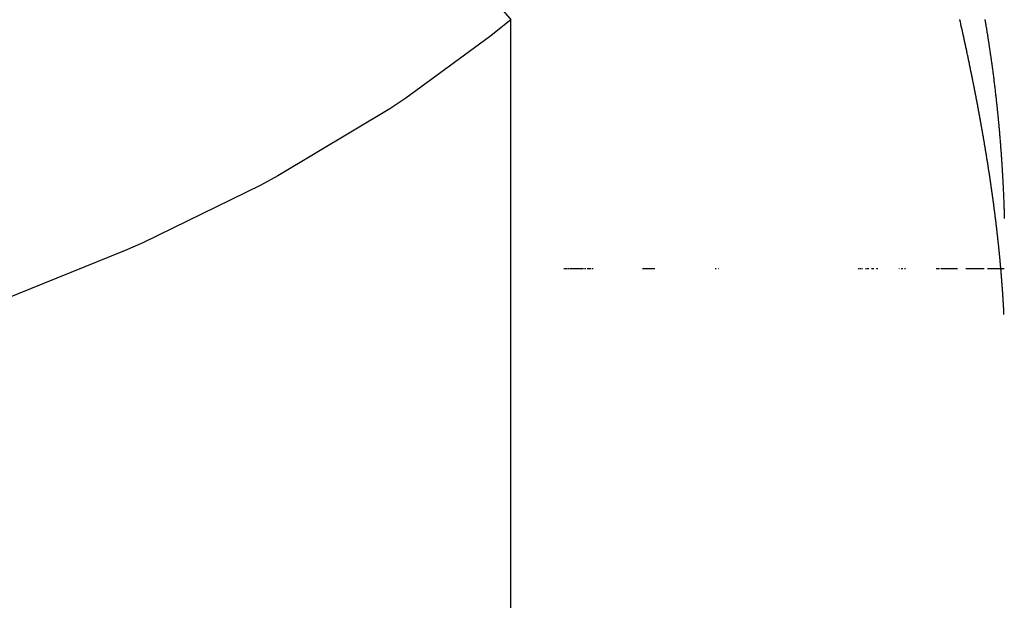
# Model space of a CAD drawing. Units: millimetres. Extents: x 311 to 1011, y 227 to 770.
# Drawn here: x 547 to 550, y 293 to 295 of the extents above; entities that cross this region are included whole.
import ezdxf

# ---------------------------------------------------------------- set-up
doc = ezdxf.new("R2010")
doc.units = ezdxf.units.MM
doc.linetypes.add('DASHED', pattern=[9.652, 8.128, -1.524])
doc.layers.add('nevidi', color=4, linetype='DASHED')

msp = doc.modelspace()

# ---------------------------------------------------------------- linework, layer by layer
at = {"color": 2}
for p, q in [((548.6996, 293.8758), (548.7015, 293.8758)), ((548.7028, 293.8758), (548.7044, 293.8758)), ((548.7047, 293.8758), (548.7063, 293.8758)), ((548.7076, 293.8758), (548.7092, 293.8758)), ((548.7095, 293.8758), (548.711, 293.8758)), ((548.7123, 293.8758), (548.7157, 293.8758)), ((548.7154, 293.8758), (548.7173, 293.8758)), ((548.7204, 293.8758), (548.7219, 293.8758)), ((548.7232, 293.8758), (548.7247, 293.8758)), ((548.725, 293.8758), (548.7265, 293.8758)), ((548.7278, 293.8758), (548.7296, 293.8758)), ((548.7296, 293.8758), (548.7311, 293.8758)), ((548.7323, 293.8758), (548.7338, 293.8758)), ((548.7341, 293.8758), (548.7356, 293.8758)), ((548.7368, 293.8758), (548.7383, 293.8758)), ((548.7386, 293.8758), (548.7401, 293.8758)), ((548.7413, 293.8758), (548.7428, 293.8758)), ((548.743, 293.8758), (548.7445, 293.8758)), ((548.7457, 293.8758), (548.7471, 293.8758)), ((548.7474, 293.8758), (548.7489, 293.8758)), ((548.75, 293.8758), (548.7515, 293.8758)), ((548.7517, 293.8758), (548.7532, 293.8758)), ((548.7543, 293.8758), (548.7558, 293.8758)), ((548.7561, 293.8758), (548.7575, 293.8758)), ((548.7587, 293.8758), (548.7601, 293.8758)), ((548.7604, 293.8758), (548.7618, 293.8758)), ((548.7629, 293.8758), (548.7643, 293.8758)), ((548.7646, 293.8758), (548.766, 293.8758)), ((548.7671, 293.8758), (548.7685, 293.8758)), ((548.7688, 293.8758), (548.7702, 293.8758)), ((548.7729, 293.8758), (548.7743, 293.8758)), ((548.7771, 293.8758), (548.7784, 293.8758)), ((548.7795, 293.8758), (548.7811, 293.8758)), ((548.7849, 293.8758), (548.7892, 293.8758)), ((548.7876, 293.8758), (548.7892, 293.8758)), ((548.7902, 293.8758), (548.7918, 293.8758)), ((548.7929, 293.8758), (548.7957, 293.8758)), ((548.7955, 293.8758), (548.797, 293.8758)), ((548.7981, 293.8758), (548.7996, 293.8758)), ((548.8033, 293.8758), (548.8073, 293.8758)), ((548.8058, 293.8758), (548.8073, 293.8758)), ((548.9903, 293.8758), (549.0355, 293.8758)), ((549.2581, 293.8758), (549.2598, 293.8758)), ((549.2609, 293.8758), (549.2624, 293.8758)), ((549.2688, 293.8758), (549.27, 293.8758)), ((549.7867, 293.8758), (549.7878, 293.8758)), ((549.7885, 293.8758), (549.7896, 293.8758)), ((549.7903, 293.8758), (549.7913, 293.8758)), ((549.792, 293.8758), (549.7931, 293.8758)), ((549.7938, 293.8758), (549.7949, 293.8758)), ((549.7956, 293.8758), (549.7967, 293.8758)), ((549.7991, 293.8758), (549.8002, 293.8758)), ((549.8009, 293.8758), (549.802, 293.8758)), ((549.8136, 293.8758), (549.8146, 293.8758)), ((549.8154, 293.8758), (549.8164, 293.8758)), ((549.8172, 293.8758), (549.8183, 293.8758)), ((549.819, 293.8758), (549.8201, 293.8758)), ((549.8209, 293.8758), (549.8219, 293.8758)), ((549.8227, 293.8758), (549.8237, 293.8758)), ((549.8245, 293.8758), (549.8256, 293.8758)), ((549.8356, 293.8758), (549.8367, 293.8758)), ((549.8374, 293.8758), (549.8386, 293.8758)), ((549.8393, 293.8758), (549.8404, 293.8758)), ((549.8411, 293.8758), (549.8423, 293.8758)), ((549.843, 293.8758), (549.8441, 293.8758)), ((549.8524, 293.8758), (549.8535, 293.8758)), ((549.8543, 293.8758), (549.8554, 293.8758)), ((549.8562, 293.8758), (549.8574, 293.8758)), ((549.8581, 293.8758), (549.8593, 293.8758)), ((549.9368, 293.8758), (549.9378, 293.8758)), ((549.9385, 293.8758), (549.9395, 293.8758)), ((549.9452, 293.8758), (549.9462, 293.8758)), ((549.9469, 293.8758), (549.9479, 293.8758)), ((549.9486, 293.8758), (549.9496, 293.8758)), ((549.9503, 293.8758), (549.9513, 293.8758)), ((549.9571, 293.8758), (549.9582, 293.8758)), ((549.9589, 293.8758), (549.9599, 293.8758)), ((549.9606, 293.8758), (549.9616, 293.8758)), ((549.9693, 293.8758), (549.9703, 293.8758)), ((550.0749, 293.8758), (550.0766, 293.8758)), ((550.0773, 293.8758), (550.079, 293.8758)), ((550.0797, 293.8758), (550.083, 293.8758)), ((550.082, 293.8758), (550.0838, 293.8758)), ((550.0845, 293.8758), (550.087, 293.8758)), ((550.0917, 293.8758), (550.0959, 293.8758)), ((550.0941, 293.8758), (550.0959, 293.8758)), ((550.0965, 293.8758), (550.1008, 293.8758)), ((550.099, 293.8758), (550.1008, 293.8758)), ((550.1014, 293.8758), (550.1032, 293.8758)), ((550.1038, 293.8758), (550.1056, 293.8758)), ((550.1063, 293.8758), (550.1081, 293.8758)), ((550.1087, 293.8758), (550.1105, 293.8758)), ((550.1112, 293.8758), (550.113, 293.8758)), ((550.1136, 293.8758), (550.1171, 293.8758)), ((550.1161, 293.8758), (550.1179, 293.8758)), ((550.1186, 293.8758), (550.122, 293.8758)), ((550.1211, 293.8758), (550.1245, 293.8758)), ((550.1235, 293.8758), (550.127, 293.8758)), ((550.126, 293.8758), (550.1278, 293.8758)), ((550.1285, 293.8758), (550.1303, 293.8758)), ((550.131, 293.8758), (550.1328, 293.8758)), ((550.1335, 293.8758), (550.1378, 293.8758)), ((550.136, 293.8758), (550.1378, 293.8758)), ((550.1385, 293.8758), (550.1403, 293.8758)), ((550.141, 293.8758), (550.1429, 293.8758)), ((550.1435, 293.8758), (550.1454, 293.8758)), ((550.1461, 293.8758), (550.1479, 293.8758)), ((550.1486, 293.8758), (550.1504, 293.8758)), ((550.1528, 293.8758), (550.1544, 293.8758)), ((550.1843, 293.8758), (550.2519, 293.8758)), ((550.2642, 293.8758), (550.3252, 293.8758))]:
    msp.add_line(p, q, dxfattribs=at)
for points in [[(548.4146, 294.8985), (548.4229, 294.8888), (548.4309, 294.8796), (548.4316, 294.8786), (548.4332, 294.8768), (548.4481, 294.8595), (548.4489, 294.8585), (548.4653, 294.8394), (548.4662, 294.8385), (548.4826, 294.8193), (548.4835, 294.8183), (548.5, 294.7992), (548.5008, 294.7982), (548.5032, 294.7954)], [(550.1784, 294.7215), (550.1775, 294.7253), (550.1773, 294.7262), (550.1765, 294.7299), (550.1763, 294.7308), (550.1755, 294.7345), (550.1753, 294.7354), (550.1745, 294.7392), (550.1743, 294.7401), (550.1735, 294.7438), (550.1733, 294.7447), (550.1725, 294.7484), (550.1723, 294.7493), (550.1714, 294.7531), (550.1712, 294.754), (550.1704, 294.7578), (550.1702, 294.7587), (550.1694, 294.7624), (550.1692, 294.7632), (550.1683, 294.7671), (550.1681, 294.768), (550.1673, 294.7717), (550.1671, 294.7726), (550.1662, 294.7763), (550.166, 294.7772), (550.1652, 294.781), (550.165, 294.7819), (550.1641, 294.7857), (550.1639, 294.7866), (550.1631, 294.7903), (550.1629, 294.7912), (550.162, 294.7949), (550.1618, 294.7958)], [(550.2545, 294.7957), (550.2546, 294.7951), (550.2552, 294.7912), (550.2553, 294.7905), (550.256, 294.7867), (550.2561, 294.7859), (550.2568, 294.7822), (550.2569, 294.7813), (550.2575, 294.7777), (550.2577, 294.7766), (550.2583, 294.7731), (550.2584, 294.772), (550.259, 294.7686), (550.2592, 294.7675), (550.2598, 294.764), (550.26, 294.7629), (550.2605, 294.7595), (550.2607, 294.7582), (550.2613, 294.7549), (550.2615, 294.7536), (550.262, 294.7504), (550.2622, 294.7491), (550.2627, 294.7458), (550.263, 294.7445), (550.2635, 294.7413), (550.2637, 294.7398), (550.2642, 294.7368), (550.2644, 294.7352), (550.2649, 294.7323), (550.2652, 294.7306), (550.2656, 294.7278), (550.2659, 294.726), (550.2663, 294.7232), (550.2666, 294.7213), (550.267, 294.7187), (550.2673, 294.7167), (550.2677, 294.7141), (550.268, 294.7124), (550.268, 294.7122), (550.2684, 294.7095), (550.2687, 294.7075), (550.2691, 294.705), (550.2695, 294.7028), (550.2698, 294.7004), (550.2701, 294.6982), (550.2705, 294.6958), (550.2708, 294.6937), (550.2712, 294.6913), (550.2715, 294.689), (550.2719, 294.6868), (550.2722, 294.6843), (550.2725, 294.6823), (550.2729, 294.6797), (550.2732, 294.6778), (550.2736, 294.6752), (550.2739, 294.6732), (550.2743, 294.6705), (550.2745, 294.6687), (550.2749, 294.6658), (550.2752, 294.6641), (550.2756, 294.6613), (550.2758, 294.6595), (550.2763, 294.6567), (550.2765, 294.655), (550.2769, 294.652), (550.2771, 294.6505), (550.2776, 294.6473), (550.2778, 294.646), (550.2782, 294.6427), (550.2784, 294.6414), (550.2789, 294.6382), (550.279, 294.6369), (550.2795, 294.6335), (550.2797, 294.6323), (550.2801, 294.6288), (550.2803, 294.6277), (550.2808, 294.6243), (550.2809, 294.6232), (550.2814, 294.6197), (550.2815, 294.6186), (550.282, 294.615), (550.2821, 294.6141), (550.2826, 294.6104), (550.2827, 294.6096), (550.2833, 294.6057), (550.2833, 294.6051), (550.2839, 294.6012), (550.2839, 294.6005), (550.2845, 294.5966), (550.2845, 294.5959), (550.2851, 294.5918), (550.2851, 294.5913), (550.2857, 294.5872), (550.2857, 294.5868)], [(550.2328, 294.4515), (550.2321, 294.4552), (550.232, 294.456), (550.2313, 294.4597), (550.2311, 294.4606), (550.2305, 294.4643), (550.2303, 294.4651), (550.2296, 294.4688), (550.2294, 294.4697), (550.2288, 294.4734), (550.2286, 294.4742), (550.2279, 294.4778), (550.2278, 294.4786), (550.2271, 294.4823), (550.2269, 294.4831), (550.2262, 294.4868), (550.2261, 294.4877), (550.2254, 294.4914), (550.2252, 294.4923), (550.2245, 294.496), (550.2243, 294.4968), (550.2236, 294.5005), (550.2235, 294.5014), (550.2228, 294.505), (550.2226, 294.5058), (550.2219, 294.5095), (550.2217, 294.5103), (550.221, 294.514), (550.2209, 294.5149), (550.2201, 294.5186), (550.22, 294.5195), (550.2193, 294.5232), (550.2191, 294.5241), (550.2184, 294.5278), (550.2182, 294.5287), (550.2175, 294.5323), (550.2173, 294.5331), (550.2166, 294.5368), (550.2164, 294.5376), (550.2157, 294.5414), (550.2155, 294.5422), (550.2148, 294.546), (550.2146, 294.5468), (550.2139, 294.5505), (550.2137, 294.5514), (550.213, 294.555), (550.2129, 294.5559), (550.2121, 294.5596), (550.2119, 294.5604), (550.2112, 294.5642), (550.211, 294.565), (550.2103, 294.5688), (550.2101, 294.5697), (550.2094, 294.5733), (550.2092, 294.5742), (550.2085, 294.5778), (550.2083, 294.5787), (550.2075, 294.5824), (550.2074, 294.5833), (550.2066, 294.5871), (550.2064, 294.5879), (550.2057, 294.5917), (550.2055, 294.5925), (550.2048, 294.5962), (550.2046, 294.597), (550.2038, 294.6008), (550.2037, 294.6016), (550.2029, 294.6054), (550.2027, 294.6063), (550.2019, 294.61), (550.2018, 294.6109), (550.201, 294.6146), (550.2008, 294.6155), (550.2001, 294.6191), (550.1999, 294.62), (550.1991, 294.6237), (550.1989, 294.6246), (550.1982, 294.6284), (550.198, 294.6293), (550.1972, 294.633), (550.197, 294.6339), (550.1963, 294.6376), (550.1961, 294.6384), (550.1953, 294.6421), (550.1951, 294.643), (550.1943, 294.6468), (550.1941, 294.6477), (550.1934, 294.6514), (550.1932, 294.6522), (550.1924, 294.656), (550.1922, 294.6568), (550.1914, 294.6606), (550.1912, 294.6615), (550.1905, 294.6652), (550.1903, 294.6661), (550.1895, 294.6699), (550.1893, 294.6708), (550.1885, 294.6744), (550.1883, 294.6753), (550.1875, 294.679), (550.1873, 294.6799), (550.1865, 294.6837), (550.1863, 294.6846), (550.1855, 294.6883), (550.1854, 294.6891), (550.1846, 294.6929), (550.1844, 294.6938), (550.1843, 294.6943), (550.1835, 294.6976), (550.1834, 294.6985), (550.1826, 294.7021), (550.1824, 294.703), (550.1816, 294.7067), (550.1814, 294.7076), (550.1806, 294.7114), (550.1804, 294.7123), (550.1796, 294.716), (550.1794, 294.7169), (550.1786, 294.7206), (550.1784, 294.7215)], [(550.2857, 294.5868), (550.2863, 294.5827), (550.2863, 294.5822), (550.2869, 294.5779), (550.2869, 294.5777), (550.2874, 294.5734), (550.2875, 294.5732), (550.288, 294.5686), (550.2886, 294.5641), (550.2888, 294.5625), (550.2892, 294.5595), (550.2897, 294.5549), (550.2903, 294.5503), (550.2903, 294.5501), (550.2908, 294.5458), (550.2908, 294.5456), (550.2914, 294.5413), (550.2914, 294.541), (550.2919, 294.5367), (550.292, 294.5363), (550.2924, 294.5322), (550.2925, 294.5317), (550.293, 294.5277), (550.293, 294.527), (550.2935, 294.5231), (550.2936, 294.5224), (550.294, 294.5186), (550.2941, 294.5177), (550.2945, 294.514), (550.2946, 294.5131), (550.2951, 294.5095), (550.2952, 294.5084), (550.2956, 294.505), (550.2957, 294.5039), (550.2961, 294.5004), (550.2962, 294.4992), (550.2966, 294.4959), (550.2967, 294.4946), (550.2971, 294.4913), (550.2972, 294.49), (550.2976, 294.4868), (550.2977, 294.4853), (550.2981, 294.4823), (550.2982, 294.4807), (550.2985, 294.4777), (550.2987, 294.476), (550.299, 294.4732), (550.2992, 294.4714), (550.2995, 294.4686), (550.2997, 294.4668), (550.3, 294.4641), (550.3002, 294.4621), (550.3004, 294.4595), (550.3007, 294.4575), (550.3009, 294.455), (550.3011, 294.4528), (550.3014, 294.4504), (550.3016, 294.4482), (550.3018, 294.4459), (550.3021, 294.4435), (550.3023, 294.4413), (550.3025, 294.4389), (550.3027, 294.4367), (550.303, 294.4342), (550.3032, 294.4322), (550.3034, 294.4296), (550.3036, 294.4276), (550.3039, 294.425), (550.3041, 294.4231), (550.3043, 294.4203), (550.3045, 294.4185), (550.3048, 294.4157), (550.3049, 294.4139), (550.3052, 294.411), (550.3054, 294.4094), (550.3056, 294.4063), (550.3058, 294.4048), (550.3061, 294.4018), (550.3062, 294.4002), (550.3065, 294.397), (550.3066, 294.3957), (550.3069, 294.3924), (550.307, 294.3911), (550.3073, 294.3877), (550.3074, 294.3865), (550.3077, 294.383), (550.3078, 294.382), (550.3081, 294.3785), (550.3082, 294.3774), (550.3085, 294.3737), (550.3086, 294.3728), (550.3089, 294.3691), (550.309, 294.3682), (550.3093, 294.3643), (550.3094, 294.3636), (550.3097, 294.3597), (550.3098, 294.3591), (550.3101, 294.3551), (550.3102, 294.3545), (550.3105, 294.3503), (550.3105, 294.3499), (550.3109, 294.3457), (550.3109, 294.3453), (550.3112, 294.3411), (550.3113, 294.3407), (550.3116, 294.3364), (550.3116, 294.3361), (550.312, 294.3318), (550.312, 294.3316), (550.3122, 294.3282), (550.3123, 294.3271), (550.3127, 294.3225), (550.3127, 294.3223), (550.313, 294.318), (550.313, 294.3177), (550.3134, 294.3134), (550.3134, 294.3129), (550.3136, 294.3101), (550.3137, 294.3088), (550.3137, 294.3083)], [(550.2761, 294.1909), (550.2755, 294.1944), (550.2754, 294.1952), (550.2749, 294.1987), (550.2748, 294.1995), (550.2743, 294.203), (550.2741, 294.2039), (550.2736, 294.2074), (550.2735, 294.2082), (550.273, 294.2117), (550.2729, 294.2125), (550.2723, 294.2161), (550.2722, 294.2169), (550.2717, 294.2204), (550.2715, 294.2212), (550.271, 294.2248), (550.2709, 294.2256), (550.2704, 294.2291), (550.2702, 294.2299), (550.2697, 294.2335), (550.2696, 294.2343), (550.269, 294.2378), (550.2689, 294.2387), (550.2683, 294.2422), (550.2682, 294.243), (550.2677, 294.2466), (550.2675, 294.2474), (550.267, 294.2509), (550.2669, 294.2518), (550.2663, 294.2553), (550.2662, 294.2561), (550.2656, 294.2597), (550.2655, 294.2605), (550.2649, 294.264), (550.2648, 294.2648), (550.2642, 294.2684), (550.2642, 294.2689), (550.2641, 294.2691), (550.2635, 294.2728), (550.2634, 294.2735), (550.2629, 294.277), (550.2627, 294.2779), (550.2622, 294.2814), (550.262, 294.2823), (550.2615, 294.2858), (550.2613, 294.2867), (550.2608, 294.2902), (550.2606, 294.2911), (550.26, 294.2946), (550.2599, 294.2955), (550.2593, 294.2991), (550.2592, 294.2999), (550.2586, 294.3035), (550.2585, 294.3043), (550.2579, 294.3079), (550.2577, 294.3087), (550.2572, 294.3123), (550.257, 294.3132), (550.2564, 294.3167), (550.2563, 294.3176), (550.2557, 294.3212), (550.2555, 294.322), (550.2549, 294.3256), (550.2548, 294.3265), (550.2542, 294.3301), (550.2541, 294.3309), (550.2535, 294.3345), (550.2533, 294.3353), (550.2527, 294.3389), (550.2526, 294.3398), (550.252, 294.3434), (550.2518, 294.3442), (550.2512, 294.3477), (550.2511, 294.3485), (550.2505, 294.3521), (550.2503, 294.3529), (550.2497, 294.3566), (550.2496, 294.3574), (550.249, 294.361), (550.2488, 294.3619), (550.2482, 294.3655), (550.248, 294.3663), (550.2474, 294.37), (550.2473, 294.3708), (550.2466, 294.3744), (550.2465, 294.3753), (550.2459, 294.3789), (550.2457, 294.3798), (550.2451, 294.3834), (550.2449, 294.3843), (550.2443, 294.3879), (550.2441, 294.3888), (550.2435, 294.3924), (550.2433, 294.3932), (550.2427, 294.3969), (550.2425, 294.3977), (550.2419, 294.4012), (550.2418, 294.4021), (550.2411, 294.4057), (550.241, 294.4065), (550.2403, 294.4102), (550.2402, 294.411), (550.2395, 294.4147), (550.2394, 294.4155), (550.2387, 294.4192), (550.2386, 294.42), (550.2379, 294.4237), (550.2377, 294.4246), (550.2371, 294.4282), (550.2369, 294.4291), (550.2363, 294.4327), (550.2361, 294.4336), (550.2354, 294.4373), (550.2353, 294.4381), (550.2346, 294.4417), (550.2345, 294.4425), (550.2338, 294.4461), (550.2337, 294.447), (550.233, 294.4506), (550.2328, 294.4515)], [(550.3137, 294.3083), (550.314, 294.3042), (550.3141, 294.3037), (550.3144, 294.2995), (550.3144, 294.2989), (550.3147, 294.2949), (550.3147, 294.2943), (550.315, 294.2903), (550.3151, 294.2896), (550.3153, 294.2857), (550.3154, 294.2848), (550.3157, 294.2811), (550.3157, 294.2802), (550.316, 294.2766), (550.316, 294.2754), (550.3163, 294.272), (550.3164, 294.2707), (550.3166, 294.2674), (550.3167, 294.2661), (550.3169, 294.2628), (550.317, 294.2613), (550.3172, 294.2582), (550.3173, 294.2567), (550.3175, 294.2536), (550.3176, 294.252), (550.3177, 294.2489), (550.3179, 294.2472), (550.318, 294.2444), (550.3181, 294.2425), (550.3183, 294.2398), (550.3184, 294.2377), (550.3186, 294.2352), (550.3187, 294.233), (550.3188, 294.2306), (550.319, 294.2283), (550.3191, 294.226), (550.3193, 294.2235), (550.3194, 294.2213), (550.3195, 294.2189), (550.3196, 294.2167), (550.3198, 294.2141), (550.3199, 294.212), (550.32, 294.2094), (550.3202, 294.2074), (550.3203, 294.2046), (550.3204, 294.2028), (550.3206, 294.1998), (550.3206, 294.1982), (550.3208, 294.1951), (550.3209, 294.1936), (550.321, 294.1903), (550.3211, 294.1889), (550.3213, 294.1856), (550.3214, 294.1843), (550.3215, 294.1809), (550.3216, 294.1796), (550.3218, 294.1761), (550.3218, 294.1749), (550.322, 294.1714), (550.322, 294.1703), (550.3222, 294.1666), (550.3223, 294.1656), (550.3224, 294.1617), (550.3225, 294.161), (550.3226, 294.157), (550.3227, 294.1564), (550.3229, 294.1522), (550.3229, 294.1517), (550.3231, 294.1474), (550.3231, 294.147), (550.3233, 294.1427), (550.3233, 294.1423), (550.3235, 294.1378), (550.3235, 294.1376), (550.3237, 294.1332), (550.3237, 294.1329), (550.3239, 294.1283), (550.3241, 294.1236), (550.3241, 294.1234), (550.3242, 294.1189), (550.3242, 294.1187), (550.3244, 294.1142), (550.3244, 294.1138), (550.3246, 294.1095), (550.3246, 294.109), (550.3248, 294.1047), (550.3248, 294.1043), (550.3249, 294.1), (550.325, 294.0993), (550.3251, 294.0953), (550.3251, 294.0944), (550.3252, 294.0906), (550.3253, 294.0897), (550.3254, 294.0859), (550.3254, 294.0848), (550.3256, 294.0812), (550.3256, 294.0799), (550.3257, 294.0765), (550.3257, 294.0751), (550.3258, 294.0718), (550.3259, 294.0701), (550.326, 294.0671), (550.326, 294.0653), (550.3261, 294.0623), (550.3262, 294.0604)], [(550.3072, 293.9413), (550.3071, 293.942), (550.3067, 293.9453), (550.3067, 293.9461), (550.3063, 293.9494), (550.3062, 293.9502), (550.3059, 293.9535), (550.3058, 293.9544), (550.3055, 293.9578), (550.3054, 293.9586), (550.305, 293.9619), (550.3049, 293.9626), (550.3046, 293.966), (550.3045, 293.9667), (550.3042, 293.9701), (550.3041, 293.9708), (550.3037, 293.9743), (550.3036, 293.9751), (550.3032, 293.9785), (550.3032, 293.9792), (550.3028, 293.9826), (550.3027, 293.9834), (550.3023, 293.9867), (550.3023, 293.9875), (550.3019, 293.9908), (550.3018, 293.9916), (550.3014, 293.9949), (550.3013, 293.9957), (550.301, 293.9992), (550.3009, 294), (550.3005, 294.0034), (550.3004, 294.0042), (550.3, 294.0075), (550.2999, 294.0083), (550.2995, 294.0117), (550.2994, 294.0125), (550.299, 294.0158), (550.299, 294.0166), (550.2986, 294.02), (550.2985, 294.0208), (550.2981, 294.0241), (550.298, 294.0249), (550.2976, 294.0283), (550.2975, 294.0291), (550.2971, 294.0326), (550.297, 294.0334), (550.2966, 294.0368), (550.2965, 294.0376), (550.2961, 294.041), (550.296, 294.0418), (550.2956, 294.0452), (550.2955, 294.046), (550.2951, 294.0493), (550.295, 294.0501), (550.2945, 294.0535), (550.2944, 294.0543), (550.294, 294.0577), (550.2939, 294.0585), (550.2935, 294.0619), (550.2934, 294.0627), (550.293, 294.0661), (550.2929, 294.067), (550.2924, 294.0705), (550.2923, 294.0713), (550.2919, 294.0747), (550.2918, 294.0755), (550.2914, 294.0789), (550.2913, 294.0797), (550.2908, 294.0832), (550.2907, 294.084), (550.2903, 294.0874), (550.2902, 294.0882), (550.2897, 294.0916), (550.2896, 294.0924), (550.2892, 294.0958), (550.2891, 294.0966), (550.2886, 294.1001), (550.2885, 294.1009), (550.2881, 294.1043), (550.288, 294.1051), (550.2875, 294.1085), (550.2874, 294.1093), (550.287, 294.1128), (550.2869, 294.1136), (550.2864, 294.117), (550.2863, 294.1178), (550.2858, 294.1213), (550.2857, 294.1221), (550.2852, 294.1257), (550.2851, 294.1263), (550.2846, 294.13), (550.2846, 294.1306), (550.2841, 294.1342), (550.284, 294.135), (550.2835, 294.1385), (550.2834, 294.1393), (550.2829, 294.1428), (550.2828, 294.1436), (550.2823, 294.1471), (550.2822, 294.1479), (550.2817, 294.1514), (550.2816, 294.1522), (550.2811, 294.1556), (550.281, 294.1565), (550.2805, 294.1599), (550.2804, 294.1608), (550.2799, 294.1642), (550.2798, 294.165), (550.2793, 294.1685), (550.2792, 294.1693), (550.2787, 294.1728), (550.2785, 294.1736), (550.278, 294.1771), (550.2779, 294.178), (550.2774, 294.1814), (550.2773, 294.1823), (550.2768, 294.1858), (550.2767, 294.1866), (550.2762, 294.1901), (550.2761, 294.1909)], [(550.325, 293.706), (550.3249, 293.7062), (550.3248, 293.7093), (550.3248, 293.71), (550.3246, 293.7131), (550.3246, 293.7139), (550.3244, 293.717), (550.3244, 293.7178), (550.3242, 293.721), (550.3242, 293.7217), (550.324, 293.7249), (550.324, 293.7256), (550.3238, 293.7288), (550.3238, 293.7296), (550.3236, 293.7327), (550.3236, 293.7334), (550.3234, 293.7365), (550.3233, 293.7373), (550.3232, 293.7405), (550.3231, 293.7412), (550.3229, 293.7444), (550.3229, 293.7452), (550.3227, 293.7484), (550.3227, 293.7491), (550.3225, 293.7522), (550.3224, 293.7529), (550.3223, 293.7562), (550.3222, 293.7569), (550.322, 293.7601), (550.322, 293.7609), (550.3218, 293.7641), (550.3217, 293.7649), (550.3215, 293.768), (550.3215, 293.7687), (550.3213, 293.7719), (550.3212, 293.7727), (550.321, 293.7759), (550.321, 293.7767), (550.3208, 293.7799), (550.3207, 293.7807), (550.3205, 293.7839), (550.3204, 293.7846), (550.3202, 293.7877), (550.3202, 293.7885), (550.32, 293.7918), (550.3199, 293.7925), (550.3197, 293.7957), (550.3196, 293.7965), (550.3194, 293.7998), (550.3194, 293.8004), (550.3191, 293.8037), (550.3191, 293.8044), (550.3188, 293.8077), (550.3188, 293.8085), (550.3185, 293.8117), (550.3185, 293.8125), (550.3182, 293.8157), (550.3182, 293.8164), (550.3179, 293.8196), (550.3179, 293.8204), (550.3176, 293.8237), (550.3176, 293.8245), (550.3173, 293.8276), (550.3173, 293.8284), (550.317, 293.8316), (550.317, 293.8324), (550.3167, 293.8357), (550.3166, 293.8365), (550.3164, 293.8397), (550.3163, 293.8404), (550.3161, 293.8437), (550.316, 293.8445), (550.3157, 293.8478), (550.3157, 293.8485), (550.3154, 293.8517), (550.3153, 293.8525), (550.3151, 293.8558), (550.315, 293.8565), (550.3147, 293.8599), (550.3147, 293.8606), (550.3144, 293.8638), (550.3143, 293.8646), (550.314, 293.8679), (550.314, 293.8687), (550.3137, 293.872), (550.3136, 293.8728), (550.3133, 293.876), (550.3133, 293.8768), (550.313, 293.88), (550.3129, 293.8808), (550.3126, 293.8838), (550.3126, 293.884), (550.3126, 293.8848), (550.3123, 293.8881), (550.3122, 293.8889), (550.3119, 293.8922), (550.3118, 293.893), (550.3115, 293.8962), (550.3114, 293.897), (550.3111, 293.9004), (550.3111, 293.9012), (550.3108, 293.9045), (550.3107, 293.9052), (550.3104, 293.9085), (550.3103, 293.9093), (550.31, 293.9125), (550.3099, 293.9133), (550.3096, 293.9166), (550.3095, 293.9174), (550.3092, 293.9208), (550.3091, 293.9216), (550.3088, 293.9248), (550.3087, 293.9256), (550.3084, 293.9289), (550.3083, 293.9297), (550.308, 293.933), (550.3079, 293.9337), (550.3076, 293.9371), (550.3075, 293.9379), (550.3072, 293.9413)]]:
    msp.add_lwpolyline(points, dxfattribs=at)
at = {"layer": 'nevidi', "color": 7, "linetype": 'Continuous'}
msp.add_line((548.5032, 288.3835), (548.5032, 294.7954), dxfattribs=at)
msp.add_lwpolyline([(548.5032, 294.7954), (548.4251, 294.7321), (548.1159, 294.5054), (548.0565, 294.4657), (547.6429, 294.2179), (547.5801, 294.184), (547.1448, 293.9711), (547.079, 293.9419), (546.6262, 293.7591), (546.5583, 293.7342), (546.0962, 293.5804), (546.0275, 293.5597), (545.5594, 293.4321), (545.4896, 293.4149), (545.0161, 293.3108), (544.9455, 293.297), (544.4673, 293.2146), (544.396, 293.2039), (543.9129, 293.1418), (543.8411, 293.134), (543.3543, 293.0912), (543.282, 293.0862), (542.7928, 293.0622)], dxfattribs=at)

doc.saveas('drawing.dxf')
